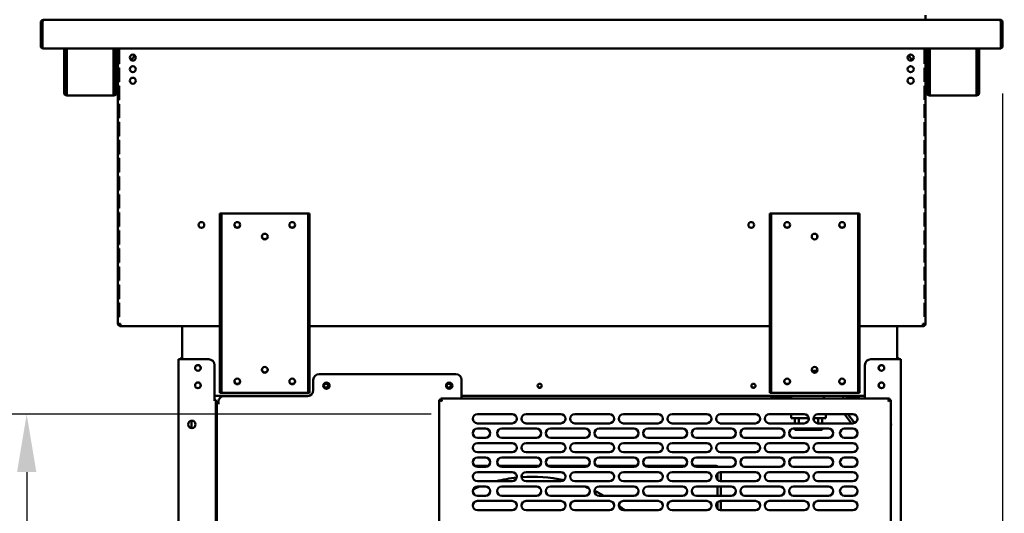
# Model space of a CAD drawing. Units: millimetres. Extents: x 65 to 5840, y 100 to 4100.
# Drawn here: x 766 to 1616, y 1498 to 1924 of the extents above; entities that cross this region are included whole.
import ezdxf

# ---------------------------------------------------------------- set-up
doc = ezdxf.new("R2010")
doc.units = ezdxf.units.MM
doc.header["$LTSCALE"] = 20
doc.layers.add('Dimension (ISO)', color=7, linetype='Continuous', lineweight=25)
doc.layers.add('Visible (ISO)', color=7, linetype='Continuous', lineweight=50)
doc.styles.add('Note Text (ISO)', font='tahoma.ttf')
doc.dimstyles.new('Default (ISO)', dxfattribs={"dimscale": 20, "dimtxt": 2.5, "dimasz": 2.5, "dimexe": 1, "dimexo": 2, "dimgap": 0.762, "dimtad": 1, "dimtoh": 1, "dimdec": 1, "dimrnd": 1e-08, "dimzin": 0, "dimdsep": 46, "dimtxsty": 'Note Text (ISO)', "dimcen": 0.09, "dimdle": 10, "dimclrd": 256, "dimclre": 256, "dimclrt": 256, "dimadec": 1, "dimazin": 0, "dimtfac": 1.40208, "dimtmove": 0, "dimatfit": 3, "dimfxl": 1, "dimtolj": 1, "dimtzin": 0, "dimlwd": -1, "dimlwe": -1, "dimarcsym": 0})

# ---------------------------------------------------------------- blocks, each defined once
blk = doc.blocks.new('*D17')
at = {"layer": 'Defpoints', "color": 0, "transparency": 16777216}
for p in [(796.25, 2337.05), (396.64, 1233.85), (916.64, 1233.85)]:
    blk.add_point(p, dxfattribs=at)
at = {"layer": 'Dimension (ISO)', "transparency": 16777216}
for p, q in [((756.25, 2337.05), (376.64, 2337.05)), ((396.64, 2287.05), (396.64, 1283.85)), ((876.64, 1233.85), (376.64, 1233.85))]:
    blk.add_line(p, q, dxfattribs=at)
for points in [[(388.31, 2287.05), (404.98, 2287.05), (396.64, 2337.05)], [(388.31, 1283.85), (404.98, 1283.85), (396.64, 1233.85)]]:
    blk.add_solid(points, dxfattribs=at)
at = {"layer": 'Dimension (ISO)', "transparency": 16777216, "insert": (329.32, 1716.11), "char_height": 50, "attachment_point": 1, "rotation": 90, "style": 'Note Text (ISO)'}
blk.add_mtext('\\A1;1103', dxfattribs=at)
blk = doc.blocks.new('*D18')
at = {"layer": 'Defpoints', "color": 0, "transparency": 16777216}
for p in [(796.25, 2337.05), (685.77, 1923.75), (786.87, 1923.75)]:
    blk.add_point(p, dxfattribs=at)
at = {"layer": 'Dimension (ISO)', "transparency": 16777216}
for p, q in [((756.25, 2337.05), (665.77, 2337.05)), ((685.77, 2287.05), (685.77, 1973.75)), ((746.87, 1923.75), (665.77, 1923.75))]:
    blk.add_line(p, q, dxfattribs=at)
for points in [[(677.43, 2287.05), (694.1, 2287.05), (685.77, 2337.05)], [(677.43, 1973.75), (694.1, 1973.75), (685.77, 1923.75)]]:
    blk.add_solid(points, dxfattribs=at)
at = {"layer": 'Dimension (ISO)', "transparency": 16777216, "insert": (618.44, 2076.71), "char_height": 50, "attachment_point": 1, "rotation": 90, "style": 'Note Text (ISO)'}
blk.add_mtext('\\A1;413', dxfattribs=at)
blk = doc.blocks.new('*D19')
at = {"layer": 'Defpoints', "color": 0, "transparency": 16777216}
for p in [(786.87, 1923.75), (706.13, 1583.35), (1161, 1583.35)]:
    blk.add_point(p, dxfattribs=at)
at = {"layer": 'Dimension (ISO)', "transparency": 16777216}
for p, q in [((746.87, 1923.75), (686.13, 1923.75)), ((706.13, 1873.75), (706.13, 1633.35)), ((1121, 1583.35), (686.13, 1583.35))]:
    blk.add_line(p, q, dxfattribs=at)
for points in [[(697.79, 1873.75), (714.46, 1873.75), (706.13, 1923.75)], [(697.79, 1633.35), (714.46, 1633.35), (706.13, 1583.35)]]:
    blk.add_solid(points, dxfattribs=at)
at = {"layer": 'Dimension (ISO)', "color": 1, "transparency": 16777216, "insert": (638.81, 1700.26), "char_height": 50, "attachment_point": 1, "rotation": 90, "style": 'Note Text (ISO)'}
blk.add_mtext('\\A1;340', dxfattribs=at)
blk = doc.blocks.new('*D20')
at = {"layer": 'Defpoints', "color": 0, "transparency": 16777216}
for p in [(1161, 1583.35), (771.98, 1250.35), (1161, 1250.35)]:
    blk.add_point(p, dxfattribs=at)
at = {"layer": 'Dimension (ISO)', "transparency": 16777216}
for p, q in [((1121, 1583.35), (751.98, 1583.35)), ((771.98, 1533.35), (771.98, 1300.35)), ((1121, 1250.35), (751.98, 1250.35))]:
    blk.add_line(p, q, dxfattribs=at)
for points in [[(763.65, 1533.35), (780.32, 1533.35), (771.98, 1583.35)], [(763.65, 1300.35), (780.32, 1300.35), (771.98, 1250.35)]]:
    blk.add_solid(points, dxfattribs=at)
at = {"layer": 'Dimension (ISO)', "color": 1, "transparency": 16777216, "insert": (704.66, 1364.12), "char_height": 50, "attachment_point": 1, "rotation": 90, "style": 'Note Text (ISO)'}
blk.add_mtext('\\A1;333', dxfattribs=at)
blk = doc.blocks.new('*D21')
at = {"layer": 'Defpoints', "color": 0, "transparency": 16777216}
for p in [(1614.3, 1899.95), (1489, 1254.35), (1489, 1126.59)]:
    blk.add_point(p, dxfattribs=at)
at = {"layer": 'Dimension (ISO)', "transparency": 16777216}
for p, q in [((1614.3, 1859.95), (1614.3, 1106.59)), ((1489, 1214.35), (1489, 1106.59)), ((1439, 1126.59), (1389, 1126.59)), ((1489, 1126.59), (1614.3, 1126.59)), ((1664.3, 1126.59), (1875.26, 1126.59))]:
    blk.add_line(p, q, dxfattribs=at)
for points in [[(1439, 1134.92), (1439, 1118.25), (1489, 1126.59)], [(1664.3, 1134.92), (1664.3, 1118.25), (1614.3, 1126.59)]]:
    blk.add_solid(points, dxfattribs=at)
at = {"layer": 'Dimension (ISO)', "color": 1, "transparency": 16777216, "insert": (1758.57, 1193.91), "char_height": 50, "attachment_point": 1, "style": 'Note Text (ISO)'}
blk.add_mtext('\\A1;125', dxfattribs=at)
blk = doc.blocks.new('*D23')
at = {"layer": 'Defpoints', "color": 0, "transparency": 16777216}
for p in [(1611.63, 1923.75), (1512.96, 1233.85), (1751.31, 1233.85)]:
    blk.add_point(p, dxfattribs=at)
at = {"layer": 'Dimension (ISO)', "transparency": 16777216}
for p, q in [((1651.63, 1923.75), (1771.31, 1923.75)), ((1751.31, 1873.75), (1751.31, 1283.85)), ((1552.96, 1233.85), (1771.31, 1233.85))]:
    blk.add_line(p, q, dxfattribs=at)
for points in [[(1742.98, 1873.75), (1759.64, 1873.75), (1751.31, 1923.75)], [(1742.98, 1283.85), (1759.64, 1283.85), (1751.31, 1233.85)]]:
    blk.add_solid(points, dxfattribs=at)
at = {"layer": 'Dimension (ISO)', "transparency": 16777216, "insert": (1684.02, 1525.31), "char_height": 50, "attachment_point": 1, "rotation": 90, "style": 'Note Text (ISO)'}
blk.add_mtext('\\A1;690', dxfattribs=at)

msp = doc.modelspace()

# ---------------------------------------------------------------- linework, layer by layer
at = {"layer": 'Visible (ISO)'}
for p, q in [((784.2, 1921.55), (784.2, 1899.95)), ((785.4, 1921.55), (784.2, 1921.55)), ((785.4, 1921.55), (785.4, 1899.95)), ((785.54, 1900.95), (785.54, 1921.55)), ((786.4, 1923.75), (786.4, 1923.42)), ((786.87, 1923.75), (786.4, 1923.75)), ((786.87, 1923.75), (1611.63, 1923.75)), ((1547.75, 1923.75), (1547.75, 1927.75)), ((1611.63, 1923.75), (1612.1, 1923.75)), ((1612.1, 1923.42), (1612.1, 1923.75)), ((1612.96, 1921.55), (1612.96, 1900.95)), ((1613.1, 1921.55), (1613.1, 1899.95)), ((1613.1, 1921.55), (1614.3, 1921.55)), ((1614.3, 1899.95), (1614.3, 1921.55)), ((785.4, 1899.95), (784.2, 1899.95)), ((785.54, 1900.95), (785.54, 1898.75)), ((1612.96, 1898.75), (785.54, 1898.75)), ((804.4, 1869.85), (804.4, 1898.75)), ((805.6, 1869.85), (805.6, 1898.75)), ((806.74, 1898.75), (806.74, 1860.55)), ((847.06, 1860.55), (847.06, 1898.75)), ((848.2, 1898.75), (848.2, 1869.85)), ((849.4, 1898.75), (849.4, 1869.85)), ((850.8, 1661.35), (850.8, 1898.75)), ((851.69, 1897.75), (851.24, 1897.75)), ((851.24, 1885.75), (851.24, 1897.75)), ((851.69, 1897.75), (851.69, 1885.75)), ((1546.92, 1897.75), (1547.37, 1897.75)), ((1546.92, 1897.75), (1546.92, 1885.75)), ((1547.37, 1885.75), (1547.37, 1897.75)), ((1547.8, 1661.35), (1547.8, 1898.75)), ((1549.1, 1869.85), (1549.1, 1898.75)), ((1550.3, 1869.85), (1550.3, 1898.75)), ((1551.44, 1898.75), (1551.44, 1860.55)), ((1591.76, 1860.55), (1591.76, 1898.75)), ((1592.9, 1898.75), (1592.9, 1869.85)), ((1594.1, 1898.75), (1594.1, 1869.85)), ((1612.96, 1898.75), (1612.96, 1900.95)), ((1613.1, 1899.95), (1614.3, 1899.95)), ((851.24, 1885.75), (851.69, 1885.75)), ((851.69, 1882.15), (851.24, 1882.15)), ((851.24, 1870.15), (851.24, 1882.15)), ((851.69, 1882.15), (851.69, 1870.15)), ((1547.37, 1885.75), (1546.92, 1885.75)), ((1546.92, 1882.15), (1547.37, 1882.15)), ((1546.92, 1882.15), (1546.92, 1870.15)), ((1547.37, 1870.15), (1547.37, 1882.15)), ((804.4, 1864.85), (804.4, 1869.85)), ((805.6, 1869.85), (805.6, 1864.85)), ((848.2, 1864.85), (848.2, 1869.85)), ((849.4, 1869.85), (849.4, 1864.85)), ((851.24, 1870.15), (851.69, 1870.15)), ((1547.37, 1870.15), (1546.92, 1870.15)), ((1549.1, 1864.85), (1549.1, 1869.85)), ((1550.3, 1869.85), (1550.3, 1864.85)), ((1592.9, 1864.85), (1592.9, 1869.85)), ((1594.1, 1869.85), (1594.1, 1864.85)), ((804.4, 1864.84), (804.4, 1864.85)), ((804.4, 1864.85), (805.6, 1864.85)), ((804.4, 1860.55), (804.4, 1864.84)), ((805.6, 1864.84), (804.4, 1864.84)), ((805.6, 1864.85), (805.6, 1864.84)), ((805.6, 1864.84), (805.6, 1860.55)), ((848.2, 1864.84), (848.2, 1864.85)), ((848.2, 1864.85), (849.4, 1864.85)), ((848.2, 1860.55), (848.2, 1864.84)), ((849.4, 1864.84), (848.2, 1864.84)), ((849.4, 1864.85), (849.4, 1864.84)), ((849.4, 1864.84), (849.4, 1860.55)), ((851.69, 1866.55), (851.24, 1866.55)), ((851.24, 1854.55), (851.24, 1866.55)), ((851.69, 1866.55), (851.69, 1854.55)), ((1546.92, 1866.55), (1547.37, 1866.55)), ((1546.92, 1866.55), (1546.92, 1854.55)), ((1547.37, 1854.55), (1547.37, 1866.55)), ((1549.1, 1864.84), (1549.1, 1864.85)), ((1549.1, 1864.85), (1550.3, 1864.85)), ((1549.1, 1860.55), (1549.1, 1864.84)), ((1550.3, 1864.84), (1549.1, 1864.84)), ((1550.3, 1864.85), (1550.3, 1864.84)), ((1550.3, 1864.84), (1550.3, 1860.55)), ((1592.9, 1864.84), (1592.9, 1864.85)), ((1592.9, 1864.85), (1594.1, 1864.85)), ((1592.9, 1860.55), (1592.9, 1864.84)), ((1594.1, 1864.84), (1592.9, 1864.84)), ((1594.1, 1864.85), (1594.1, 1864.84)), ((1594.1, 1864.84), (1594.1, 1860.55)), ((806.6, 1859.55), (806.74, 1859.55)), ((806.74, 1858.35), (806.6, 1858.35)), ((806.74, 1858.35), (806.74, 1860.55)), ((847.06, 1858.35), (806.74, 1858.35)), ((847.06, 1860.55), (847.06, 1858.35)), ((847.06, 1859.55), (847.2, 1859.55)), ((847.2, 1858.35), (847.06, 1858.35)), ((851.24, 1854.55), (851.69, 1854.55)), ((1547.37, 1854.55), (1546.92, 1854.55)), ((1551.3, 1859.55), (1551.44, 1859.55)), ((1551.44, 1858.35), (1551.3, 1858.35)), ((1551.44, 1858.35), (1551.44, 1860.55)), ((1591.76, 1858.35), (1551.44, 1858.35)), ((1591.76, 1860.55), (1591.76, 1858.35)), ((1591.76, 1859.55), (1591.9, 1859.55)), ((1591.9, 1858.35), (1591.76, 1858.35)), ((851.69, 1850.95), (851.24, 1850.95)), ((851.24, 1838.95), (851.24, 1850.95)), ((851.69, 1850.95), (851.69, 1838.95)), ((1546.92, 1850.95), (1547.37, 1850.95)), ((1546.92, 1850.95), (1546.92, 1838.95)), ((1547.37, 1838.95), (1547.37, 1850.95)), ((851.24, 1838.95), (851.69, 1838.95)), ((1547.37, 1838.95), (1546.92, 1838.95)), ((851.69, 1835.35), (851.24, 1835.35)), ((851.24, 1823.35), (851.24, 1835.35)), ((851.69, 1835.35), (851.69, 1823.35)), ((1546.92, 1835.35), (1547.37, 1835.35)), ((1546.92, 1835.35), (1546.92, 1823.35)), ((1547.37, 1823.35), (1547.37, 1835.35)), ((851.24, 1823.35), (851.69, 1823.35)), ((851.69, 1819.75), (851.24, 1819.75)), ((851.24, 1807.75), (851.24, 1819.75)), ((851.69, 1819.75), (851.69, 1807.75)), ((1547.37, 1823.35), (1546.92, 1823.35)), ((1546.92, 1819.75), (1547.37, 1819.75)), ((1546.92, 1819.75), (1546.92, 1807.75)), ((1547.37, 1807.75), (1547.37, 1819.75)), ((851.24, 1807.75), (851.69, 1807.75)), ((851.69, 1804.15), (851.24, 1804.15)), ((851.24, 1792.15), (851.24, 1804.15)), ((851.69, 1804.15), (851.69, 1792.15)), ((1547.37, 1807.75), (1546.92, 1807.75)), ((1546.92, 1804.15), (1547.37, 1804.15)), ((1546.92, 1804.15), (1546.92, 1792.15)), ((1547.37, 1792.15), (1547.37, 1804.15)), ((851.24, 1792.15), (851.69, 1792.15)), ((851.69, 1788.55), (851.24, 1788.55)), ((851.24, 1776.55), (851.24, 1788.55)), ((851.69, 1788.55), (851.69, 1776.55)), ((1547.37, 1792.15), (1546.92, 1792.15)), ((1546.92, 1788.55), (1547.37, 1788.55)), ((1546.92, 1788.55), (1546.92, 1776.55)), ((1547.37, 1776.55), (1547.37, 1788.55)), ((851.24, 1776.55), (851.69, 1776.55)), ((1547.37, 1776.55), (1546.92, 1776.55)), ((851.69, 1772.95), (851.24, 1772.95)), ((851.24, 1760.95), (851.24, 1772.95)), ((851.69, 1772.95), (851.69, 1760.95)), ((1546.92, 1772.95), (1547.37, 1772.95)), ((1546.92, 1772.95), (1546.92, 1760.95)), ((1547.37, 1760.95), (1547.37, 1772.95)), ((851.24, 1760.95), (851.69, 1760.95)), ((1547.37, 1760.95), (1546.92, 1760.95)), ((851.69, 1757.35), (851.24, 1757.35)), ((851.24, 1745.35), (851.24, 1757.35)), ((851.69, 1757.35), (851.69, 1745.35)), ((940, 1756.55), (938.8, 1756.55)), ((938.8, 1751.55), (938.8, 1756.55)), ((938.8, 1606.55), (938.8, 1751.55)), ((940, 1756.55), (940, 1751.55)), ((940, 1756.55), (941, 1756.55)), ((940, 1606.55), (940, 1751.55)), ((941, 1756.55), (1014, 1756.55)), ((1014, 1756.55), (1015, 1756.55)), ((1015, 1751.55), (1015, 1756.55)), ((1016.2, 1756.55), (1015, 1756.55)), ((1015, 1751.55), (1015, 1606.55)), ((1016.2, 1756.55), (1016.2, 1751.55)), ((1016.2, 1606.55), (1016.2, 1751.55)), ((1414.6, 1756.55), (1413.4, 1756.55)), ((1413.4, 1751.55), (1413.4, 1756.55)), ((1413.4, 1606.55), (1413.4, 1751.55)), ((1414.6, 1756.55), (1414.6, 1751.55)), ((1414.6, 1756.55), (1415.6, 1756.55)), ((1414.6, 1606.55), (1414.6, 1751.55)), ((1415.6, 1756.55), (1488.6, 1756.55)), ((1488.6, 1756.55), (1489.6, 1756.55)), ((1489.6, 1751.55), (1489.6, 1756.55)), ((1490.8, 1756.55), (1489.6, 1756.55)), ((1489.6, 1751.55), (1489.6, 1606.55)), ((1490.8, 1756.55), (1490.8, 1751.55)), ((1490.8, 1606.55), (1490.8, 1751.55)), ((1546.92, 1757.35), (1547.37, 1757.35)), ((1546.92, 1757.35), (1546.92, 1745.35)), ((1547.37, 1745.35), (1547.37, 1757.35)), ((851.24, 1745.35), (851.69, 1745.35)), ((1547.37, 1745.35), (1546.92, 1745.35)), ((851.69, 1741.75), (851.24, 1741.75)), ((851.24, 1729.75), (851.24, 1741.75)), ((851.69, 1741.75), (851.69, 1729.75)), ((1454.34, 1735.43), (1454.34, 1737.67)), ((1546.92, 1741.75), (1547.37, 1741.75)), ((1546.92, 1741.75), (1546.92, 1729.75)), ((1547.37, 1729.75), (1547.37, 1741.75)), ((851.24, 1729.75), (851.69, 1729.75)), ((851.69, 1726.15), (851.24, 1726.15)), ((851.24, 1714.15), (851.24, 1726.15)), ((851.69, 1726.15), (851.69, 1714.15)), ((1547.37, 1729.75), (1546.92, 1729.75)), ((1546.92, 1726.15), (1547.37, 1726.15)), ((1546.92, 1726.15), (1546.92, 1714.15)), ((1547.37, 1714.15), (1547.37, 1726.15)), ((851.24, 1714.15), (851.69, 1714.15)), ((851.69, 1710.55), (851.24, 1710.55)), ((851.24, 1698.55), (851.24, 1710.55)), ((851.69, 1710.55), (851.69, 1698.55)), ((1547.37, 1714.15), (1546.92, 1714.15)), ((1546.92, 1710.55), (1547.37, 1710.55)), ((1546.92, 1710.55), (1546.92, 1698.55)), ((1547.37, 1698.55), (1547.37, 1710.55)), ((851.24, 1698.55), (851.69, 1698.55)), ((851.69, 1694.95), (851.24, 1694.95)), ((851.24, 1682.95), (851.24, 1694.95)), ((851.69, 1694.95), (851.69, 1682.95)), ((1547.37, 1698.55), (1546.92, 1698.55)), ((1546.92, 1694.95), (1547.37, 1694.95)), ((1546.92, 1694.95), (1546.92, 1682.95)), ((1547.37, 1682.95), (1547.37, 1694.95)), ((851.24, 1682.95), (851.69, 1682.95)), ((1547.37, 1682.95), (1546.92, 1682.95)), ((851.69, 1679.35), (851.24, 1679.35)), ((851.24, 1667.35), (851.24, 1679.35)), ((851.69, 1679.35), (851.69, 1667.35)), ((1546.92, 1679.35), (1547.37, 1679.35)), ((1546.92, 1679.35), (1546.92, 1667.35)), ((1547.37, 1667.35), (1547.37, 1679.35)), ((851.24, 1667.35), (851.69, 1667.35)), ((1547.37, 1667.35), (1546.92, 1667.35)), ((853, 1661.35), (850.8, 1661.35)), ((853, 1660.35), (853.05, 1660.35)), ((853, 1660.35), (853, 1659.15)), ((853, 1659.15), (853.14, 1659.15)), ((938.8, 1659.15), (853.14, 1659.15)), ((906.3, 1656.95), (906.3, 1659.15)), ((1413.4, 1659.15), (1016.2, 1659.15)), ((1545.46, 1659.15), (1490.8, 1659.15)), ((1523.3, 1656.95), (1523.3, 1659.15)), ((1545.6, 1659.15), (1545.46, 1659.15)), ((1545.6, 1660.35), (1545.56, 1660.35)), ((1545.6, 1661.35), (1547.8, 1661.35)), ((1545.6, 1660.35), (1545.6, 1659.15)), ((906.3, 1656.95), (906.3, 1630.65)), ((1523.3, 1656.95), (1523.3, 1630.65)), ((903.1, 1234.85), (903.1, 1630.65)), ((903.1, 1630.65), (905.3, 1630.65)), ((929.1, 1630.65), (905.3, 1630.65)), ((934.1, 1625.65), (934.1, 1595.66)), ((1495.5, 1625.65), (1495.5, 1596.85)), ((1524.3, 1630.65), (1500.5, 1630.65)), ((1524.3, 1630.65), (1526.5, 1630.65)), ((1526.5, 1234.85), (1526.5, 1630.65)), ((1024.4, 1617.85), (1142.4, 1617.85)), ((1449.75, 1620.7), (1454.45, 1620.7)), ((938.8, 1601.55), (938.8, 1606.55)), ((940, 1606.55), (940, 1601.55)), ((1015, 1601.55), (1015, 1606.55)), ((1016.2, 1606.55), (1016.2, 1601.55)), ((1019.4, 1612.85), (1019.4, 1603.85)), ((1147.4, 1612.85), (1147.4, 1596.85)), ((1413.4, 1601.55), (1413.4, 1606.55)), ((1414.6, 1606.55), (1414.6, 1601.55)), ((1477.48, 1609.7), (1476.84, 1609.7)), ((1476.84, 1609.28), (1476.84, 1609.7)), ((1489.6, 1601.55), (1489.6, 1606.55)), ((1490.8, 1606.55), (1490.8, 1601.55)), ((1016.11, 1599.15), (934.1, 1599.15)), ((938.8, 1601.55), (940, 1601.55)), ((941, 1601.55), (940, 1601.55)), ((1014, 1601.55), (941, 1601.55)), ((1014.4, 1598.85), (942.4, 1598.85)), ((1015, 1601.55), (1014, 1601.55)), ((1015, 1601.55), (1016.2, 1601.55)), ((1495.5, 1599.15), (1147.4, 1599.15)), ((1413.4, 1601.55), (1414.6, 1601.55)), ((1415.6, 1601.55), (1414.6, 1601.55)), ((1431.84, 1598.65), (1415.3, 1598.65)), ((1488.6, 1601.55), (1415.6, 1601.55)), ((1431.84, 1599.15), (1431.84, 1596.85)), ((1476.84, 1596.85), (1476.84, 1599.15)), ((1479.84, 1599.15), (1479.84, 1596.85)), ((1487.3, 1598.65), (1479.84, 1598.65)), ((1489.6, 1601.55), (1488.6, 1601.55)), ((1489.6, 1601.55), (1490.8, 1601.55)), ((933.09, 1595.65), (933.09, 1595.66)), ((933.09, 1595.66), (934.1, 1595.66)), ((933.1, 1595.65), (933.09, 1595.65)), ((935.3, 1595.65), (933.1, 1595.65)), ((935.3, 1595.65), (935.3, 1254.85)), ((936.1, 1587.65), (936.1, 1592.65)), ((936.2, 1592.65), (936.1, 1592.65)), ((936.2, 1254.85), (936.2, 1592.85)), ((938.4, 1592.85), (936.2, 1592.85)), ((937.3, 1592.85), (937.3, 1593.65)), ((937.4, 1592.86), (937.4, 1593.85)), ((937.4, 1592.86), (938.41, 1592.86)), ((938.41, 1592.85), (938.4, 1592.85)), ((938.41, 1592.86), (938.41, 1592.85)), ((1128, 1595.51), (1130.2, 1594.51)), ((1129.2, 1595.51), (1128, 1595.51)), ((1128, 1238.19), (1128, 1595.51)), ((1130.2, 1594.51), (1129.2, 1595.51)), ((1129.34, 1595.65), (1129.34, 1596.85)), ((1130.34, 1594.65), (1129.34, 1596.85)), ((1129.34, 1596.85), (1516.66, 1596.85)), ((1130.34, 1594.65), (1129.34, 1595.65)), ((1130.34, 1594.65), (1130.2, 1594.51)), ((1516.66, 1596.85), (1515.66, 1594.65)), ((1515.66, 1594.65), (1516.66, 1595.65)), ((1515.8, 1594.51), (1515.66, 1594.65)), ((1515.8, 1594.51), (1518, 1595.51)), ((1515.8, 1594.51), (1516.8, 1595.51)), ((1516.66, 1595.65), (1516.66, 1596.85)), ((1516.8, 1595.51), (1518, 1595.51)), ((1518, 1595.51), (1518, 1238.19)), ((936.1, 1587.65), (936.1, 1501.25)), ((1161, 1583.35), (1191, 1583.35)), ((1203, 1583.35), (1233, 1583.35)), ((1245, 1583.35), (1275, 1583.35)), ((1287, 1583.35), (1317, 1583.35)), ((1329, 1583.35), (1359, 1583.35)), ((1371, 1583.35), (1401, 1583.35)), ((1413, 1583.35), (1443, 1583.35)), ((1431.84, 1583.35), (1431.84, 1579.7)), ((1455, 1583.35), (1485, 1583.35)), ((1461.84, 1583.35), (1461.84, 1579.7)), ((1483.85, 1575.35), (1477.85, 1583.35)), ((1480.85, 1583.35), (1486.6, 1575.69)), ((914.3, 1571.27), (914.3, 1577.64)), ((1191, 1575.35), (1161, 1575.35)), ((1233, 1575.35), (1203, 1575.35)), ((1275, 1575.35), (1245, 1575.35)), ((1317, 1575.35), (1287, 1575.35)), ((1359, 1575.35), (1329, 1575.35)), ((1401, 1575.35), (1371, 1575.35)), ((1443, 1575.35), (1413, 1575.35)), ((1431.84, 1579.7), (1446.99, 1579.7)), ((1434.93, 1579.7), (1434.93, 1575.35)), ((1438.42, 1579.7), (1438.42, 1575.35)), ((1446.84, 1579.7), (1446.84, 1578.21)), ((1451.02, 1579.7), (1461.84, 1579.7)), ((1485, 1575.35), (1455, 1575.35)), ((1455.26, 1579.7), (1455.26, 1575.35)), ((1458.74, 1579.7), (1458.74, 1575.35)), ((1161, 1570.85), (1168, 1570.85)), ((1182, 1570.85), (1212, 1570.85)), ((1224, 1570.85), (1254, 1570.85)), ((1266, 1570.85), (1296, 1570.85)), ((1308, 1570.85), (1338, 1570.85)), ((1350, 1570.85), (1380, 1570.85)), ((1392, 1570.85), (1422, 1570.85)), ((1434, 1570.85), (1464, 1570.85)), ((1434.93, 1570.85), (1434.93, 1569.7)), ((1438.42, 1569.7), (1434.93, 1569.7)), ((1438.42, 1570.85), (1438.42, 1569.7)), ((1446.84, 1569.7), (1438.42, 1569.7)), ((1446.84, 1570.85), (1446.84, 1569.7)), ((1455.26, 1569.7), (1446.84, 1569.7)), ((1455.26, 1570.85), (1455.26, 1569.7)), ((1458.74, 1569.7), (1455.26, 1569.7)), ((1458.74, 1570.85), (1458.74, 1569.7)), ((1478, 1570.85), (1485, 1570.85)), ((1168, 1562.85), (1161, 1562.85)), ((1161, 1558.35), (1191, 1558.35)), ((1212, 1562.85), (1182, 1562.85)), ((1203, 1558.35), (1233, 1558.35)), ((1254, 1562.85), (1224, 1562.85)), ((1245, 1558.35), (1275, 1558.35)), ((1296, 1562.85), (1266, 1562.85)), ((1287, 1558.35), (1317, 1558.35)), ((1338, 1562.85), (1308, 1562.85)), ((1329, 1558.35), (1359, 1558.35)), ((1380, 1562.85), (1350, 1562.85)), ((1371, 1558.35), (1401, 1558.35)), ((1422, 1562.85), (1392, 1562.85)), ((1413, 1558.35), (1443, 1558.35)), ((1464, 1562.85), (1434, 1562.85)), ((1455, 1558.35), (1485, 1558.35)), ((1485, 1562.85), (1478, 1562.85)), ((1191, 1550.35), (1161, 1550.35)), ((1233, 1550.35), (1203, 1550.35)), ((1275, 1550.35), (1245, 1550.35)), ((1317, 1550.35), (1287, 1550.35)), ((1359, 1550.35), (1329, 1550.35)), ((1401, 1550.35), (1371, 1550.35)), ((1443, 1550.35), (1413, 1550.35)), ((1485, 1550.35), (1455, 1550.35)), ((1158.6, 1538.65), (1170.4, 1538.65)), ((1161, 1545.85), (1168, 1545.85)), ((1179.6, 1538.65), (1214.4, 1538.65)), ((1182, 1545.85), (1212, 1545.85)), ((1221.6, 1538.65), (1256.4, 1538.65)), ((1224, 1545.85), (1254, 1545.85)), ((1263.6, 1538.65), (1298.4, 1538.65)), ((1266, 1545.85), (1296, 1545.85)), ((1305.6, 1538.65), (1340.4, 1538.65)), ((1308, 1545.85), (1338, 1545.85)), ((1347.6, 1538.65), (1366.1, 1538.65)), ((1350, 1545.85), (1380, 1545.85)), ((1392, 1545.85), (1422, 1545.85)), ((1434, 1545.85), (1464, 1545.85)), ((1478, 1545.85), (1485, 1545.85)), ((1159.26, 1538.25), (1169.75, 1538.25)), ((1168, 1537.85), (1161, 1537.85)), ((1161, 1533.35), (1191, 1533.35)), ((1180.26, 1538.25), (1213.75, 1538.25)), ((1212, 1537.85), (1182, 1537.85)), ((1203, 1533.35), (1233, 1533.35)), ((1222.26, 1538.25), (1255.75, 1538.25)), ((1254, 1537.85), (1224, 1537.85)), ((1245, 1533.35), (1275, 1533.35)), ((1264.26, 1538.25), (1297.75, 1538.25)), ((1296, 1537.85), (1266, 1537.85)), ((1287, 1533.35), (1317, 1533.35)), ((1306.26, 1538.25), (1339.75, 1538.25)), ((1338, 1537.85), (1308, 1537.85)), ((1329, 1533.35), (1359, 1533.35)), ((1348.26, 1538.25), (1368.3, 1538.25)), ((1380, 1537.85), (1350, 1537.85)), ((1368.3, 1537.85), (1368.3, 1538.25)), ((1368.3, 1526.4), (1368.3, 1532.3)), ((1371, 1533.35), (1401, 1533.35)), ((1371.1, 1533.35), (1371.1, 1525.35)), ((1422, 1537.85), (1392, 1537.85)), ((1413, 1533.35), (1443, 1533.35)), ((1464, 1537.85), (1434, 1537.85)), ((1455, 1533.35), (1485, 1533.35)), ((1485, 1537.85), (1478, 1537.85)), ((1191, 1525.35), (1161, 1525.35)), ((1233, 1525.35), (1203, 1525.35)), ((1275, 1525.35), (1245, 1525.35)), ((1317, 1525.35), (1287, 1525.35)), ((1359, 1525.35), (1329, 1525.35)), ((1401, 1525.35), (1371, 1525.35)), ((1443, 1525.35), (1413, 1525.35)), ((1485, 1525.35), (1455, 1525.35)), ((1161, 1520.85), (1168, 1520.85)), ((1168, 1512.85), (1161, 1512.85)), ((1182, 1520.85), (1212, 1520.85)), ((1212, 1512.85), (1182, 1512.85)), ((1224, 1520.85), (1254, 1520.85)), ((1254, 1512.85), (1224, 1512.85)), ((1266, 1520.85), (1296, 1520.85)), ((1296, 1512.85), (1266, 1512.85)), ((1308, 1520.85), (1338, 1520.85)), ((1338, 1512.85), (1308, 1512.85)), ((1350, 1520.85), (1380, 1520.85)), ((1380, 1512.85), (1350, 1512.85)), ((1368.3, 1512.85), (1368.3, 1520.85)), ((1371.1, 1520.85), (1371.1, 1512.85)), ((1392, 1520.85), (1422, 1520.85)), ((1422, 1512.85), (1392, 1512.85)), ((1434, 1520.85), (1464, 1520.85)), ((1464, 1512.85), (1434, 1512.85)), ((1478, 1520.85), (1485, 1520.85)), ((1485, 1512.85), (1478, 1512.85)), ((1161, 1508.35), (1191, 1508.35)), ((1203, 1508.35), (1233, 1508.35)), ((1245, 1508.35), (1275, 1508.35)), ((1287, 1508.35), (1317, 1508.35)), ((1329, 1508.35), (1359, 1508.35)), ((1368.3, 1501.4), (1368.3, 1507.3)), ((1371, 1508.35), (1401, 1508.35)), ((1371.1, 1508.35), (1371.1, 1500.35)), ((1413, 1508.35), (1443, 1508.35)), ((1455, 1508.35), (1485, 1508.35)), ((935.3, 1501.25), (936.2, 1501.25)), ((935.3, 1499.55), (936.2, 1499.55)), ((1191, 1500.35), (1161, 1500.35)), ((1233, 1500.35), (1203, 1500.35)), ((1275, 1500.35), (1245, 1500.35)), ((1317, 1500.35), (1287, 1500.35)), ((1359, 1500.35), (1329, 1500.35)), ((1401, 1500.35), (1371, 1500.35)), ((1443, 1500.35), (1413, 1500.35)), ((1485, 1500.35), (1455, 1500.35))]:
    msp.add_line(p, q, dxfattribs=at)
for centre, radius in [((863.6, 1891.05), 2.6), ((1535, 1891.05), 2.6), ((863.6, 1881.05), 2.6), ((1535, 1881.05), 2.6), ((863.6, 1871.05), 2.6), ((1535, 1871.05), 2.6), ((922.8, 1746.55), 2.5), ((953.8, 1746.55), 2.5), ((1001.2, 1746.55), 2.5), ((1397.4, 1746.55), 2.5), ((1428.4, 1746.55), 2.5), ((1475.8, 1746.55), 2.5), ((977.5, 1736.55), 2.5), ((1452.1, 1736.55), 2.5), ((919.8, 1623.15), 2.45), ((977.5, 1621.55), 2.5), ((1452.1, 1621.55), 2.5), ((1509.8, 1623.15), 2.45), ((919.8, 1608.15), 2.45), ((953.8, 1611.55), 2.5), ((1001.2, 1611.55), 2.5), ((1030.7, 1607.85), 2.75), ((1030.3, 1607.75), 1.8), ((1136.7, 1607.85), 2.75), ((1136.3, 1607.75), 1.8), ((1214.8, 1607.75), 1.8), ((1399.3, 1607.75), 1.8), ((1428.4, 1611.55), 2.5), ((1475.8, 1611.55), 2.5), ((1509.8, 1608.15), 2.45), ((914.6, 1574.45), 3.2)]:
    msp.add_circle(centre, radius, dxfattribs=at)
for centre, radius, start, end in [((786.4, 1900.95), 2.2, 207.03569, 247.02913), ((786.4, 1900.95), 1, 180, 210.84263), ((1612.1, 1900.95), 1, 329.15737, 0), ((1612.1, 1900.95), 2.2, 292.97087, 332.96431), ((862, 1892.55), 2.6, 251.7936, 21.90162), ((1536.6, 1892.55), 2.6, 158.09838, 288.2064), ((806.6, 1860.55), 2.2, 180, 270), ((806.6, 1860.55), 1, 180, 270), ((847.2, 1860.55), 2.2, 270, 0), ((847.2, 1860.55), 1, 270, 0), ((1551.3, 1860.55), 2.2, 180, 270), ((1551.3, 1860.55), 1, 180, 270), ((1591.9, 1860.55), 2.2, 270, 0), ((1591.9, 1860.55), 1, 270, 0), ((953.8, 1746.85), 2.5, 183.43981, 356.56019), ((1001.2, 1746.85), 2.5, 183.43981, 356.56019), ((1428.4, 1746.85), 2.5, 183.43981, 356.56019), ((1475.8, 1746.85), 2.5, 183.43981, 356.56019), ((977.5, 1736.85), 2.5, 183.43981, 356.56019), ((1452.1, 1736.85), 2.5, 333.34523, 356.56019), ((906.5, 1629.65), 2.2, 95.21591, 152.96431), ((1523.1, 1629.65), 2.2, 27.03569, 84.78409), ((919.8, 1623.05), 2.5, 30.99745, 149.00255), ((919.7, 1623.15), 2.5, 300.99746, 43.37921), ((929.1, 1625.65), 5, 0, 90), ((1500.5, 1625.65), 5, 90, 180), ((1509.9, 1623.15), 2.5, 136.62079, 239.00255), ((1509.8, 1623.05), 2.5, 30.99745, 149.00255), ((977.5, 1621.85), 2.5, 183.43981, 356.56019), ((1024.4, 1612.85), 5, 90, 180), ((1142.4, 1612.85), 5, 0, 90), ((919.8, 1608.05), 2.5, 30.99745, 149.00255), ((919.7, 1608.15), 2.5, 300.99746, 43.37921), ((953.8, 1611.85), 2.5, 183.43981, 356.56019), ((1001.2, 1611.85), 2.5, 183.43981, 356.56019), ((1030.3, 1607.95), 1.8, 183.18474, 356.81526), ((1136.3, 1607.95), 1.8, 183.18474, 356.81526), ((1214.8, 1607.95), 1.8, 183.18474, 356.81526), ((1399.3, 1607.95), 1.8, 183.18474, 356.81526), ((1428.4, 1611.85), 2.5, 183.43981, 356.56019), ((1475.8, 1611.85), 2.5, 183.43981, 294.4391), ((1475.8, 1611.85), 2.5, 300.61725, 356.56019), ((1509.9, 1608.15), 2.5, 136.62079, 239.00255), ((1509.8, 1608.05), 2.5, 30.99745, 149.00255), ((942.4, 1593.85), 5, 90, 180), ((1014.4, 1603.85), 5, 270, 0), ((1415.3, 1603.65), 5, 244.15807, 270), ((1487.3, 1593.65), 5, 39.79182, 90), ((942.3, 1593.65), 5, 152.15367, 180), ((1161, 1579.35), 4, 90, 270), ((1191, 1579.35), 4, 270, 90), ((1203, 1579.35), 4, 90, 270), ((1233, 1579.35), 4, 270, 90), ((1245, 1579.35), 4, 90, 270), ((1275, 1579.35), 4, 270, 90), ((1287, 1579.35), 4, 90, 270), ((1317, 1579.35), 4, 270, 90), ((1329, 1579.35), 4, 90, 270), ((1359, 1579.35), 4, 270, 90), ((1371, 1579.35), 4, 90, 270), ((1401, 1579.35), 4, 270, 90), ((1413, 1579.35), 4, 90, 270), ((1443, 1579.35), 4, 270, 90), ((1455, 1579.35), 4, 90, 270), ((1485, 1579.35), 4, 270, 90), ((1515, 1574.45), 3.2, 339.63587, 20.36413), ((1161, 1566.85), 4, 90, 270), ((1168, 1566.85), 4, 270, 90), ((1182, 1566.85), 4, 90, 270), ((1212, 1566.85), 4, 270, 90), ((1224, 1566.85), 4, 90, 270), ((1254, 1566.85), 4, 270, 90), ((1266, 1566.85), 4, 90, 270), ((1296, 1566.85), 4, 270, 90), ((1308, 1566.85), 4, 90, 270), ((1338, 1566.85), 4, 270, 90), ((1350, 1566.85), 4, 90, 270), ((1380, 1566.85), 4, 270, 90), ((1392, 1566.85), 4, 90, 270), ((1422, 1566.85), 4, 270, 90), ((1434, 1566.85), 4, 90, 270), ((1464, 1566.85), 4, 270, 90), ((1478, 1566.85), 4, 90, 270), ((1485, 1566.85), 4, 270, 90), ((1161, 1554.35), 4, 90, 270), ((1191, 1554.35), 4, 270, 90), ((1203, 1554.35), 4, 90, 270), ((1233, 1554.35), 4, 270, 90), ((1245, 1554.35), 4, 90, 270), ((1275, 1554.35), 4, 270, 90), ((1287, 1554.35), 4, 90, 270), ((1317, 1554.35), 4, 270, 90), ((1329, 1554.35), 4, 90, 270), ((1359, 1554.35), 4, 270, 90), ((1371, 1554.35), 4, 90, 270), ((1401, 1554.35), 4, 270, 90), ((1413, 1554.35), 4, 90, 270), ((1443, 1554.35), 4, 270, 90), ((1455, 1554.35), 4, 90, 270), ((1485, 1554.35), 4, 270, 90), ((1161, 1541.85), 4, 90, 270), ((1168, 1541.85), 4, 270, 90), ((1182, 1541.85), 4, 90, 270), ((1212, 1541.85), 4, 270, 90), ((1224, 1541.85), 4, 90, 270), ((1254, 1541.85), 4, 270, 90), ((1266, 1541.85), 4, 90, 270), ((1296, 1541.85), 4, 270, 90), ((1308, 1541.85), 4, 90, 270), ((1338, 1541.85), 4, 270, 90), ((1350, 1541.85), 4, 90, 270), ((1366.1, 1533.65), 5, 66.92608, 90), ((1380, 1541.85), 4, 270, 90), ((1392, 1541.85), 4, 90, 270), ((1422, 1541.85), 4, 270, 90), ((1434, 1541.85), 4, 90, 270), ((1464, 1541.85), 4, 270, 90), ((1478, 1541.85), 4, 90, 270), ((1485, 1541.85), 4, 270, 90), ((1161, 1529.35), 4, 90, 270), ((1191, 1529.35), 4, 270, 90), ((1203, 1529.35), 4, 90, 270), ((1233, 1529.35), 4, 270, 90), ((1245, 1529.35), 4, 90, 270), ((1275, 1529.35), 4, 270, 90), ((1287, 1529.35), 4, 90, 270), ((1317, 1529.35), 4, 270, 90), ((1329, 1529.35), 4, 90, 270), ((1359, 1529.35), 4, 270, 90), ((1371, 1529.35), 4, 90, 270), ((1366.1, 1533.65), 5, 57.14012, 63.89612), ((1401, 1529.35), 4, 270, 90), ((1413, 1529.35), 4, 90, 270), ((1443, 1529.35), 4, 270, 90), ((1455, 1529.35), 4, 90, 270), ((1485, 1529.35), 4, 270, 90), ((1208.3, 1404.25), 125, 96.14687, 104.34996), ((1208.3, 1404.25), 125, 77.41947, 94.25536), ((1161, 1516.85), 4, 90, 270), ((1208.3, 1404.25), 125, 111.12442, 114.07853), ((1168, 1516.85), 4, 270, 90), ((1182, 1516.85), 4, 90, 270), ((1212, 1516.85), 4, 270, 90), ((1224, 1516.85), 4, 90, 270), ((1208.3, 1404.25), 125, 66.99234, 68.87558), ((1254, 1516.85), 4, 270, 90), ((1266, 1516.85), 4, 90, 270), ((1208.3, 1404.25), 125, 60.31949, 64.55309), ((1296, 1516.85), 4, 270, 90), ((1308, 1516.85), 4, 90, 270), ((1338, 1516.85), 4, 270, 90), ((1350, 1516.85), 4, 90, 270), ((1380, 1516.85), 4, 270, 90), ((1392, 1516.85), 4, 90, 270), ((1422, 1516.85), 4, 270, 90), ((1434, 1516.85), 4, 90, 270), ((1464, 1516.85), 4, 270, 90), ((1478, 1516.85), 4, 90, 270), ((1485, 1516.85), 4, 270, 90), ((1161, 1504.35), 4, 90, 270), ((1191, 1504.35), 4, 270, 90), ((1203, 1504.35), 4, 90, 270), ((1233, 1504.35), 4, 270, 90), ((1245, 1504.35), 4, 90, 270), ((1275, 1504.35), 4, 270, 90), ((1287, 1504.35), 4, 90, 270), ((1208.3, 1404.25), 125, 50.24625, 53.30072), ((1317, 1504.35), 4, 270, 90), ((1329, 1504.35), 4, 90, 270), ((1359, 1504.35), 4, 270, 90), ((1371, 1504.35), 4, 90, 270), ((1401, 1504.35), 4, 270, 90), ((1413, 1504.35), 4, 90, 270), ((1443, 1504.35), 4, 270, 90), ((1455, 1504.35), 4, 90, 270), ((1485, 1504.35), 4, 270, 90)]:
    msp.add_arc(centre, radius, start, end, dxfattribs=at)
for points, knots in [([(786.4, 1923.75), (785.59, 1923.75), (784.79, 1923.26), (784.43, 1922.53), (784.28, 1922.23), (784.2, 1921.89), (784.2, 1921.55)], [0, 0, 0, 0, 1.109068, 1.109068, 1.109068, 1.570796, 1.570796, 1.570796, 1.570796]), ([(785.88, 1922.4), (785.66, 1922.26), (785.48, 1922.03), (785.42, 1921.77), (785.41, 1921.7), (785.4, 1921.63), (785.4, 1921.55)], [0.547782, 0.547782, 0.547782, 0.547782, 1.350716, 1.350716, 1.350716, 1.570796, 1.570796, 1.570796, 1.570796]), ([(785.54, 1921.55), (785.85, 1922.37), (786.17, 1923.16), (786.48, 1923.52), (786.61, 1923.67), (786.74, 1923.75), (786.87, 1923.75)], [0, 0, 0, 0, 1.109068, 1.109068, 1.109068, 1.570796, 1.570796, 1.570796, 1.570796]), ([(1611.63, 1923.75), (1611.94, 1923.75), (1612.26, 1923.26), (1612.57, 1922.53), (1612.7, 1922.23), (1612.83, 1921.89), (1612.96, 1921.55)], [0, 0, 0, 0, 1.109068, 1.109068, 1.109068, 1.570796, 1.570796, 1.570796, 1.570796]), ([(1614.3, 1921.55), (1614.3, 1922.37), (1613.81, 1923.16), (1613.08, 1923.52), (1612.78, 1923.67), (1612.44, 1923.75), (1612.1, 1923.75)], [0, 0, 0, 0, 1.109068, 1.109068, 1.109068, 1.570796, 1.570796, 1.570796, 1.570796]), ([(1612.62, 1922.4), (1612.85, 1922.26), (1613.02, 1922.03), (1613.08, 1921.77), (1613.09, 1921.7), (1613.1, 1921.63), (1613.1, 1921.55)], [0.547782, 0.547782, 0.547782, 0.547782, 1.350716, 1.350716, 1.350716, 1.570796, 1.570796, 1.570796, 1.570796]), ([(850.8, 1661.35), (850.8, 1660.54), (851.29, 1659.75), (852.02, 1659.38), (852.33, 1659.23), (852.66, 1659.15), (853, 1659.15)], [0, 0, 0, 0, 1.109068, 1.109068, 1.109068, 1.570796, 1.570796, 1.570796, 1.570796]), ([(852, 1661.35), (852, 1660.9), (852.35, 1660.48), (852.78, 1660.38), (852.86, 1660.36), (852.93, 1660.35), (853, 1660.35)], [0, 0, 0, 0, 1.350716, 1.350716, 1.350716, 1.570796, 1.570796, 1.570796, 1.570796]), ([(853.14, 1659.15), (853.11, 1659.15), (853.08, 1659.64), (853.04, 1660.37), (853.03, 1660.68), (853.02, 1661.01), (853, 1661.35)], [0, 0, 0, 0, 1.109068, 1.109068, 1.109068, 1.570796, 1.570796, 1.570796, 1.570796]), ([(1545.46, 1659.15), (1545.49, 1659.15), (1545.53, 1659.64), (1545.56, 1660.37), (1545.58, 1660.68), (1545.59, 1661.01), (1545.6, 1661.35)], [0, 0, 0, 0, 1.109068, 1.109068, 1.109068, 1.570796, 1.570796, 1.570796, 1.570796]), ([(1547.8, 1661.35), (1547.8, 1660.54), (1547.31, 1659.75), (1546.58, 1659.38), (1546.28, 1659.23), (1545.94, 1659.15), (1545.6, 1659.15)], [0, 0, 0, 0, 1.109068, 1.109068, 1.109068, 1.570796, 1.570796, 1.570796, 1.570796]), ([(1546.6, 1661.35), (1546.6, 1660.9), (1546.26, 1660.48), (1545.82, 1660.38), (1545.75, 1660.36), (1545.68, 1660.35), (1545.6, 1660.35)], [0, 0, 0, 0, 1.350716, 1.350716, 1.350716, 1.570796, 1.570796, 1.570796, 1.570796])]:
    msp.add_open_spline(points, degree=3, knots=knots, dxfattribs=at)
for points in [[(853, 1660.35), (853.02, 1660.35), (853.03, 1660.39), (853.04, 1660.45)], [(1545.6, 1660.35), (1545.59, 1660.35), (1545.58, 1660.39), (1545.56, 1660.45)], [(1460.14, 1596.85), (1459.98, 1597.59), (1459.87, 1598.38), (1459.84, 1599.15)]]:
    msp.add_open_spline(points, degree=3, dxfattribs=at)

# ---------------------------------------------------------------- dimensions: what is measured, and where the dimension line sits
at = {"layer": 'Dimension (ISO)'}
for base, p1, p2, angle, override, picture, middle in [((396.64, 1233.85), (796.25, 2337.05), (916.64, 1233.85), 270, {"dimgap": 0.762, "dimtoh": 0, "dimdec": 0, "dimtol": 0, "dimlim": 0, "dimtp": 0, "dimtm": 0, "dimtdec": 2, "dimtofl": 0, "dimatfit": 1}, '*D17', (396.64, 1785.45)), ((685.77, 1923.75), (796.25, 2337.05), (786.87, 1923.75), 270, {"dimgap": 0.762, "dimtoh": 0, "dimdec": 0, "dimtol": 0, "dimlim": 0, "dimtp": 0, "dimtm": 0, "dimtdec": 2, "dimtofl": 0, "dimatfit": 1}, '*D18', (685.77, 2130.4)), ((706.13, 1583.35), (786.87, 1923.75), (1161, 1583.35), 270, {"dimgap": 0.762, "dimtoh": 0, "dimdec": 0, "dimclrt": 1, "dimtol": 0, "dimlim": 0, "dimtp": 0, "dimtm": 0, "dimtdec": 2, "dimtofl": 0, "dimatfit": 1}, '*D19', (706.13, 1753.55)), ((1751.31, 1233.85), (1611.63, 1923.75), (1512.96, 1233.85), 270, {"dimgap": 0.762, "dimtoh": 0, "dimdec": 0, "dimtol": 0, "dimlim": 0, "dimtp": 0, "dimtm": 0, "dimtdec": 2, "dimtofl": 0, "dimatfit": 1}, '*D23', (1751.31, 1578.8)), ((771.98, 1250.35), (1161, 1583.35), (1161, 1250.35), 90, {"dimgap": 0.762, "dimtoh": 0, "dimdec": 0, "dimclrt": 1, "dimtol": 0, "dimlim": 0, "dimtp": 0, "dimtm": 0, "dimtdec": 2, "dimtofl": 0, "dimatfit": 1}, '*D20', (771.98, 1416.85))]:
    dim = msp.add_linear_dim(base=base, p1=p1, p2=p2, angle=angle, dimstyle='Default (ISO)', override=override, dxfattribs=at)
    dim.commit()
    dim.dimension.update_dxf_attribs({"geometry": picture, "text_midpoint": middle, "dimtype": 160})
dim = msp.add_linear_dim(base=(1489, 1126.59), p1=(1614.3, 1899.95), p2=(1489, 1254.35), dimstyle='Default (ISO)', override={"dimgap": 0.762, "dimtoh": 0, "dimdec": 0, "dimclrt": 1, "dimtol": 0, "dimlim": 0, "dimtp": 0, "dimtm": 0, "dimtdec": 2, "dimtofl": 1, "dimatfit": 1}, dxfattribs=at)
dim.commit()
dim.dimension.update_dxf_attribs({"geometry": '*D21', "text_midpoint": (1809.29, 1126.59), "dimtype": 160})

doc.saveas('drawing.dxf')
